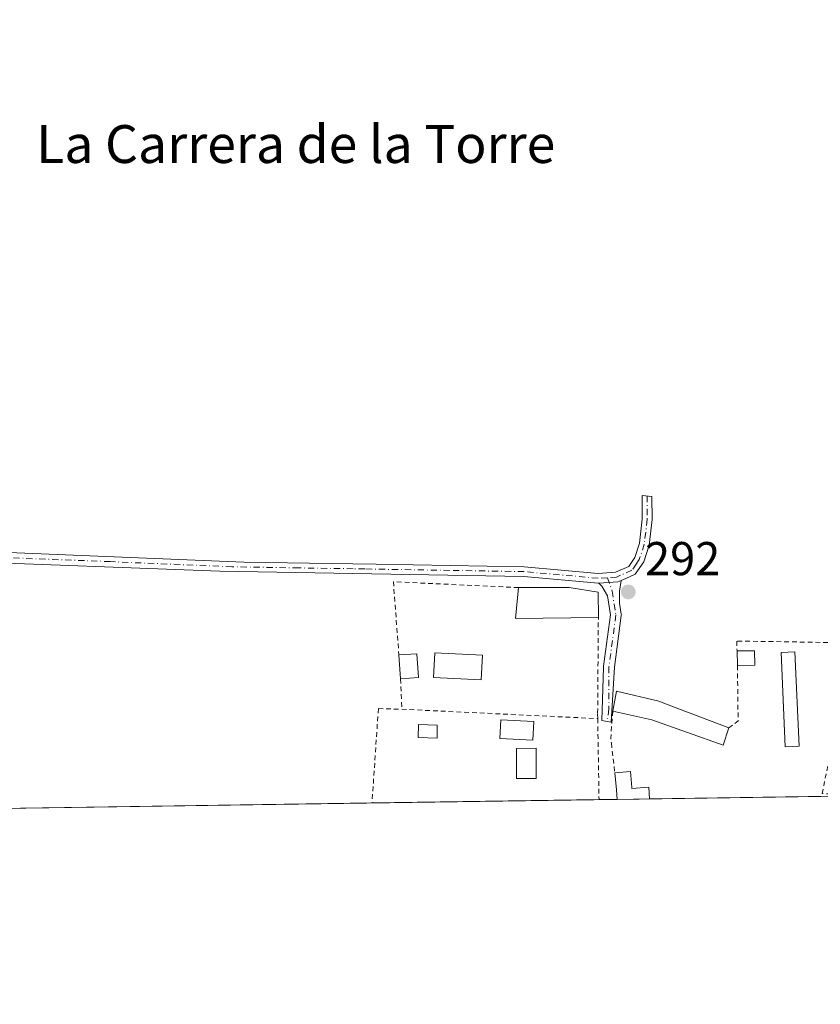
# Model space of a CAD drawing. Units: metres. Extents: x 601230 to 604696, y 4687526 to 4689890.
# Drawn here: x 604081 to 604250, y 4687526 to 4687734 of the extents above; entities that cross this region are included whole.
import ezdxf
from ezdxf.enums import TextEntityAlignment as Align

# ---------------------------------------------------------------- set-up
doc = ezdxf.new("R2010")
doc.units = ezdxf.units.M
doc.header["$MEASUREMENT"] = 0
doc.linetypes.add('DGN Style 2', pattern=[1.6480167562047852, 0.988810053722871, -0.6592067024819142])
doc.linetypes.add('DGN Style 4', pattern=[2.6384748266838614, 1.318413404963828, -0.6592067024819142, 0.001648016756204785, -0.6592067024819142])
for name, color, linetype, lineweight in [('Alambrada', 7, 'DGN Style 2', 0), ('Camino Cxs', 7, 'Continuous', 0), ('Camino eje', 30, 'DGN Style 4', 13), ('Comarca CxS', 21, 'Continuous', 0), ('Comunidad Autónoma CxS', 142, 'Continuous', 0), ('Cultivos herbáceos CxS', 92, 'Continuous', 0), ('Edificación Cxs', 1, 'Continuous', 13), ('Edificación ligera Cxs', 1, 'Continuous', 0), ('Instalación de energía eléctrica Cxs', 135, 'Continuous', 0), ('Municipio CxS', 4, 'Continuous', 0), ('Piscina CxS', 4, 'Continuous', 0), ('Provincia CxS', 1, 'Continuous', 0), ('Punto de cota en terreno', 7, 'Continuous', 0), ('Rótulo de punto de cota en terreno', 7, 'Continuous', 0), ('Texto cartográfico', 7, 'Continuous', 0), ('Valla', 7, 'DGN Style 2', 0)]:
    doc.layers.add(name, color=color, linetype=linetype, lineweight=lineweight)
doc.styles.add('Style-Arial', font='txt')

# ---------------------------------------------------------------- blocks, each defined once
blk = doc.blocks.new('*U8')
at = {"layer": 'Cultivos herbáceos CxS', "color": 92, "linetype": 'Continuous', "lineweight": 0}
blk.add_polyline3d([(604492.3635, 4687573.576500001, 292.2587000000058), (601412.5362, 4687528.313300001, 288.0829999999987)], dxfattribs=at)
blk = doc.blocks.new('5PATER')
at = {"layer": 'Instalación de energía eléctrica Cxs', "linetype": 'Continuous', "lineweight": 0}
h = blk.add_hatch(color=51, dxfattribs=at)
edge = h.paths.add_edge_path()
edge.add_ellipse((0, 0), major_axis=(-0.1095731443231308, -0.1110710700762829), ratio=0.9994222409660322, start_angle=0, end_angle=360)

msp = doc.modelspace()

# ---------------------------------------------------------------- linework, layer by layer
at = {"layer": 'Alambrada', "color": 7, "linetype": 'DGN Style 2', "lineweight": 0, "extrusion": (-0.06139476583308066, -0.003033284027409918, 0.9981089529286422), "elevation": -51018.27350989504, "flags": 128}
msp.add_lwpolyline([(-4652089.16708481, 833205.1429045312), (-4652091.699802249, 833178.7558996535), (-4652076.222357666, 833179.1333216715)], dxfattribs=at)
at = {"layer": 'Alambrada', "color": 7, "linetype": 'DGN Style 2', "lineweight": 0, "extrusion": (-0.04425506928168085, -0.01266535512265294, 0.9989399769868512), "elevation": -85816.68292044189, "flags": 128}
msp.add_lwpolyline([(-4340419.804026501, 1868705.438368117), (-4340408.53081571, 1868702.3752652), (-4340407.663697794, 1868700.096403526)], dxfattribs=at)
at = {"layer": 'Alambrada', "color": 7, "linetype": 'DGN Style 2', "lineweight": 0, "extrusion": (0.002656054008153853, -0.06345017897912354, 0.9979814728563967), "elevation": -295531.0760567028, "flags": 128}
msp.add_lwpolyline([(799686.0742559092, 4648840.763930311), (799686.0742559092, 4648834.295224362)], dxfattribs=at)
at = {"layer": 'Alambrada', "color": 7, "linetype": 'DGN Style 2', "lineweight": 0, "extrusion": (-0.0850145153362649, 0.00206095796056962, 0.9963775813588064), "elevation": -41409.50657468286, "flags": 128}
msp.add_lwpolyline([(-4700853.634849181, 488622.7980920075), (-4700853.634849181, 488627.7675477887)], dxfattribs=at)
at = {"layer": 'Alambrada', "color": 7, "linetype": 'DGN Style 2', "lineweight": 0, "extrusion": (-0.1233534735735761, 0.1222360481546509, 0.9848057011862122), "elevation": 498750.593762173, "flags": 128}
msp.add_lwpolyline([(-3754962.33803927, -2826668.109400099), (-3754957.993732003, -2826664.367025936), (-3754957.289681932, -2826663.472748805)], dxfattribs=at)
at = {"layer": 'Alambrada', "color": 7, "linetype": 'DGN Style 2', "lineweight": 0, "extrusion": (0.9929221711299894, 0.1169837007509918, 0.02050306896810129), "elevation": 1148306.192867531, "flags": 128}
msp.add_lwpolyline([(4584684.822746475, -23254.11331631589), (4584680.302744253, -23253.67732466609), (4584678.530262061, -23253.80525155759)], dxfattribs=at)
at = {"layer": 'Alambrada', "color": 7, "linetype": 'DGN Style 2', "lineweight": 0}
for points in [[(604161.7801000001, 4687588.420100001, 293.1536000000052), (604203.1401000004, 4687586.440099999, 294.6662999999971), (604203.1201, 4687587.610099999, 294.179099999994), (604203.2701000003, 4687607.800100001, 293.9588999999978)], [(604252.4287, 4687570.050200001, 293.0025000000023), (604252.3901000004, 4687570.550100001, 293.004700000005), (604250.5100999996, 4687570.600099999, 293.187699999995), (604252.2100999998, 4687578.920100001, 293.1965000000055), (604254.8501000004, 4687582.2301, 293.1811000000016), (604260.2301000003, 4687585.940099999, 293.7887999999948), (604262.2600999996, 4687588.030099999, 294.2783000000054), (604262.8201000001, 4687589.550100001, 294.270399999994), (604263.2801000001, 4687602.3201, 294.2979999999953), (604232.4700999996, 4687602.8201, 294.1591000000044), (604232.5500999996, 4687600.720100001, 294.1974999999948)]]:
    msp.add_polyline3d(points, dxfattribs=at)
at = {"layer": 'Camino Cxs', "color": 7, "linetype": 'Continuous', "lineweight": 0, "extrusion": (0.1851187270358621, -0.315980143073984, 0.9305308195237634), "elevation": -1369071.283000338, "flags": 128}
msp.add_lwpolyline([(2890889.968478337, 3479541.167441858), (2890889.198865992, 3479541.263014499), (2890885.596718, 3479543.182659259)], dxfattribs=at)
msp.add_lwpolyline([(2890889.968478337, 3479541.167441858), (2890889.198865992, 3479541.263014499), (2890885.596718, 3479543.182659259)], dxfattribs=at)
at = {"layer": 'Camino Cxs', "color": 7, "linetype": 'Continuous', "lineweight": 0}
for points in [[(604043.1951000001, 4687623.9101, 291.8396000000066), (604043.7901, 4687623.720100001, 291.872199999998), (604048.1300999997, 4687622.350099999, 292.1641999999993), (604051.3101000005, 4687621.8101, 292.6864999999962), (604058.7500999998, 4687621.7501, 292.4401999999973), (604077.0800999999, 4687621.610099999, 292.6331000000064), (604128.4401000004, 4687619.450099999, 292.5420000000013), (604151.4101, 4687619.090100001, 292.2590999999957), (604156.3300999999, 4687619.0101, 292.3652000000002), (604187.6401000004, 4687618.5101, 293.1325999999972), (604203.2401000002, 4687617.090100001, 292.4802000000054), (604206.8800999997, 4687617.340100001, 292.2667999999976), (604209.6801000005, 4687618.5801, 292.1940999999933), (604210.9801000003, 4687620.460100001, 292.1778999999952), (604211.9600999998, 4687623.4801, 292.1872000000003), (604212.5500999996, 4687628.5701, 292.210500000001), (604212.5268999999, 4687633.536499999, 292.2060000000056), (604214.5872999998, 4687633.353399999, 292.2210999999952), (604214.6101000002, 4687628.460100001, 292.233699999997), (604213.9801000003, 4687623.040100001, 292.2167999999947), (604212.8400999998, 4687619.540100001, 292.1649000000034), (604211.0500999996, 4687616.9301, 292.170299999998), (604209.0601000005, 4687616.050100001, 292.2167999999947), (604208.0891000004, 4687615.622400001, 292.2415000000037)], [(604077.0800999999, 4687621.610099999, 292.6331000000064), (604128.4401000004, 4687619.450099999, 292.5420000000013), (604151.4101, 4687619.090100001, 292.2590999999957), (604156.3300999999, 4687619.0101, 292.3652000000002), (604187.6401000004, 4687618.5101, 293.1325999999972), (604203.2401000002, 4687617.090100001, 292.4802000000054), (604206.8800999997, 4687617.340100001, 292.2667999999976), (604209.6801000005, 4687618.5801, 292.1940999999933), (604210.9801000003, 4687620.460100001, 292.1778999999952), (604211.9600999998, 4687623.4801, 292.1872000000003), (604212.5500999996, 4687628.5701, 292.210500000001), (604212.5268999999, 4687633.536499999, 292.2060000000056), (604214.5872999998, 4687633.353399999, 292.2210999999952), (604214.6101000002, 4687628.460100001, 292.233699999997), (604213.9801000003, 4687623.040100001, 292.2167999999947), (604212.8400999998, 4687619.540100001, 292.1649000000034), (604211.0500999996, 4687616.9301, 292.170299999998), (604209.0601000005, 4687616.050100001, 292.2167999999947), (604208.0891000004, 4687615.622400001, 292.2415000000037), (604207.3800999997, 4687615.3101, 292.2765000000072), (604203.3690999999, 4687615.0305, 292.9795000000013), (604203.2200999996, 4687615.020099999, 293.0081000000064), (604187.5301000001, 4687616.450099999, 294.0011999999988), (604123.3901000004, 4687617.540100001, 292.2482000000018), (604067.0401, 4687619.700099999, 292.3405000000057)], [(604203.3690999999, 4687615.0305, 292.9795000000013), (604203.2200999996, 4687615.020099999, 293.0081000000064), (604187.5301000001, 4687616.450099999, 294.0011999999988), (604123.3901000004, 4687617.540100001, 292.2482000000018), (604067.0401, 4687619.700099999, 292.3405000000057), (604058.9401000004, 4687619.720100001, 292.3503999999957), (604051.3000999996, 4687619.7501, 292.5837000000029), (604048.4700999996, 4687618.5601, 292.2770000000019), (604046.2100999998, 4687617.130100001, 292.1478999999963), (604043.8800999997, 4687614.9233, 292)], [(604208.0891000004, 4687615.622400001, 292.2415000000037), (604207.699, 4687613.3595, 292.2678000000014), (604207.7462999999, 4687610.7948, 292.2906999999978), (604208.1063000001, 4687608.515000001, 292.3058000000019), (604208.1204000004, 4687608.335700001, 292.3074000000051), (604208.1103999997, 4687608.184599999, 292.3092000000034), (604206.6651999997, 4687597.2796, 293.1450999999943), (604205.9803999999, 4687585.6939, 293.9671999999992), (604205.1184, 4687585.846100001, 294.2507999999943), (604203.9811000006, 4687586.0167, 294.5862000000052), (604204.3651999999, 4687597.215100001, 293.7670999999973), (604204.3751999997, 4687597.5066, 293.741200000004), (604205.8084000006, 4687608.3213, 292.9621000000043), (604205.1704000002, 4687612.362600001, 293.0313000000024), (604204.0376000004, 4687614.375600001, 292.998900000006), (604203.3690999999, 4687615.0305, 292.9795000000013)]]:
    msp.add_polyline3d(points, dxfattribs=at)
msp.add_polyline3d([(604203.3690999999, 4687615.0305, 292.9795000000013), (604207.3800999997, 4687615.3101, 292.2765000000072), (604208.0891000004, 4687615.622400001, 292.2415000000037), (604207.699, 4687613.3595, 292.2678000000014), (604207.7462999999, 4687610.7948, 292.2906999999978), (604208.1063000001, 4687608.515000001, 292.3058000000019), (604208.1204000004, 4687608.335700001, 292.3074000000051), (604208.1103999997, 4687608.184599999, 292.3092000000034), (604206.6651999997, 4687597.2796, 293.1450999999943), (604205.9803999999, 4687585.6939, 293.9671999999992), (604205.1184, 4687585.846100001, 294.2507999999943), (604203.9811000006, 4687586.0167, 294.5862000000052), (604204.3651999999, 4687597.215100001, 293.7670999999973), (604204.3751999997, 4687597.5066, 293.741200000004), (604205.8084000006, 4687608.3213, 292.9621000000043), (604205.1704000002, 4687612.362600001, 293.0313000000024), (604204.0376000004, 4687614.375600001, 292.998900000006)], close=True, dxfattribs=at)
at = {"layer": 'Camino eje', "color": 30, "linetype": 'DGN Style 4', "lineweight": 13}
for points in [[(604213.5571, 4687633.444900001, 292.2134999999981), (604213.5800999999, 4687628.515100001, 292.2220999999991), (604212.9700999996, 4687623.2601, 292.195000000007), (604211.9101, 4687620.0001, 292.1665000000066), (604211.2600999996, 4687619.0601, 292.170299999998), (604210.3651000002, 4687617.755100001, 292.1827999999951), (604207.9700999996, 4687616.6951, 292.2363999999943), (604207.1300999997, 4687616.325099999, 292.286300000007), (604205.1801000005, 4687616.190099999, 292.4997000000003)], [(604205.1801000005, 4687616.190099999, 292.4997000000003), (604203.2301000003, 4687616.0551, 292.7436000000016), (604187.5850999998, 4687617.4801, 293.4008999999933), (604171.9301000005, 4687617.7301, 293.1306999999942), (604153.9650999998, 4687618.0351, 292.3004999999976), (604151.5050999997, 4687618.075099999, 292.2262000000046), (604140.0201000003, 4687618.255100001, 292.3426999999938), (604125.9151, 4687618.495100001, 292.3990999999951), (604100.2351000002, 4687619.575099999, 292.5770000000048), (604072.0601000005, 4687620.655099999, 292.4928999999975), (604062.8951000003, 4687620.725099999, 292.3190000000032), (604058.8450999996, 4687620.735099999, 292.3944999999949), (604055.0251000002, 4687620.7501, 292.6094000000012), (604051.3051000005, 4687620.780099999, 292.6349999999948), (604044.1875, 4687620.362500001, 291.9311000000016), (604040.4606999997, 4687619.8989, 291.8337000000029)], [(604205.1801000005, 4687616.190099999, 292.4997000000003), (604206.1766999997, 4687613.3628, 292.630799999999), (604206.9704, 4687608.335700001, 292.5219999999972), (604205.5152000004, 4687597.3555, 293.4419000000053), (604205.5152000004, 4687588.491900001, 293.9054000000033), (604205.1184, 4687585.846100001, 294.2507999999943)]]:
    msp.add_polyline3d(points, dxfattribs=at)
at = {"layer": 'Comarca CxS', "color": 21, "linetype": 'Continuous', "lineweight": 0, "flags": 128}
msp.add_lwpolyline([(603396.7974125431, 4687557.475294285), (601263.3000007535, 4687526.119983113), (601229.8700007561, 4689839.279983087), (604661.4900007804, 4689889.729983089), (604691.717674813, 4687866.539981174), (604696.0500007808, 4687576.569983114)], close=True, dxfattribs=at)
at = {"layer": 'Comunidad Autónoma CxS', "color": 142, "linetype": 'Continuous', "lineweight": 0, "flags": 128}
msp.add_lwpolyline([(603396.7974125431, 4687557.475294285), (601263.3000007535, 4687526.119983113), (601229.8700007561, 4689839.279983087), (604661.4900007804, 4689889.729983089), (604691.717674813, 4687866.539981174), (604696.0500007808, 4687576.569983114)], close=True, dxfattribs=at)
at = {"layer": 'Cultivos herbáceos CxS', "color": 92, "linetype": 'Continuous', "lineweight": 0, "extrusion": (-0.003082447314066705, -4.530113021435469e-05, 0.9999952482218921), "elevation": -1782.352183682406, "flags": 128}
msp.add_lwpolyline([(604153.5112411352, 4687568.549567327), (604042.1303117642, 4687566.912667327)], dxfattribs=at)
at = {"layer": 'Cultivos herbáceos CxS', "color": 92, "linetype": 'Continuous', "lineweight": 0, "extrusion": (-0.001134752172336928, -1.66769476701979e-05, 0.9999993560294862), "elevation": -471.4624688134888, "flags": 128}
msp.add_lwpolyline([(604203.352820574, 4687569.322689299), (604155.4231897016, 4687568.618289299)], dxfattribs=at)
at = {"layer": 'Cultivos herbáceos CxS', "color": 92, "linetype": 'Continuous', "lineweight": 0, "extrusion": (-0.05565070435009122, -0.0008175840535561117, 0.9984499640250654), "elevation": -37164.94720383365, "flags": 128}
msp.add_lwpolyline([(-4678187.932289014, 671974.4659327138), (-4678187.932289013, 671970.6137466783)], dxfattribs=at)
at = {"layer": 'Cultivos herbáceos CxS', "color": 92, "linetype": 'Continuous', "lineweight": 0, "extrusion": (-0.05393522149534235, -0.000792897644273652, 0.9985441218071308), "elevation": -36012.69321357657, "flags": 128}
msp.add_lwpolyline([(-4678181.490445972, 672088.8777501471), (-4678181.490445972, 672082.0443643588)], dxfattribs=at)
at = {"layer": 'Cultivos herbáceos CxS', "color": 92, "linetype": 'Continuous', "lineweight": 0, "extrusion": (0.009069910698227235, 0.0001333183239426149, 0.999958858626769), "elevation": 6398.010791870333, "flags": 128}
msp.add_lwpolyline([(604224.8522240057, 4687569.238085828), (604186.5690486428, 4687568.675385823)], dxfattribs=at)
at = {"layer": 'Edificación Cxs', "color": 1, "linetype": 'Continuous', "lineweight": 13, "flags": 128}
for points, elevation in [([(604203.2701000003, 4687607.800100001), (604185.7801000001, 4687607.600099999), (604186.4401000004, 4687614.100099999), (604197.1401000004, 4687614.120100001), (604203.2600999996, 4687613.120100001)], 295.0344000000041), ([(604230.8300999999, 4687584.4801), (604229.6201, 4687580.8101), (604214.5301000001, 4687586.170100001), (604206.3300999999, 4687588.030099999), (604206.5301000001, 4687589.1801), (604207.0701000001, 4687592.210100001), (604216.0500999996, 4687590.100099999), (604217.9801000003, 4687589.370100001)], 294.2869000000064), ([(604210.3501000004, 4687571.890100001), (604210.3701, 4687571.710100001), (604213.9200999998, 4687571.970100001), (604214.0785999997, 4687569.486600001), (604207.2559000002, 4687569.386299999), (604207.0701000001, 4687571.4301), (604206.7500999998, 4687574.9801), (604210.0401, 4687575.280099999)], 294.8840000000055)]:
    msp.add_lwpolyline(points, close=True, dxfattribs=dict(at, elevation=elevation))
at = {"layer": 'Edificación Cxs', "color": 1, "linetype": 'Continuous', "lineweight": 13, "extrusion": (0.05773141398837532, -0.01618182158716722, 0.9982009980404868), "elevation": -40679.09390519548, "flags": 128}
msp.add_lwpolyline([(4676722.239055247, 682160.447119936), (4676717.326044453, 682177.26434604), (4676723.762960636, 682178.3851608712)], dxfattribs=at)
at = {"layer": 'Edificación Cxs', "color": 1, "linetype": 'Continuous', "lineweight": 13, "extrusion": (0.07565653174054232, 0.02484220859716862, 0.9968244348314336), "elevation": 162451.5752950016, "flags": 128}
msp.add_lwpolyline([(4265175.529874325, -2029899.183729476), (4265174.578800238, -2029902.893354692), (4265169.703265935, -2029901.646347976)], dxfattribs=at)
at = {"layer": 'Edificación Cxs', "color": 1, "linetype": 'Continuous', "lineweight": 13, "extrusion": (-0.001829957498167972, 0.02551774070945718, 0.9996726945178805), "elevation": 118804.708875444, "flags": 128}
msp.add_lwpolyline([(-937915.0410561531, -4630848.485921761), (-937915.0410561531, -4630853.520461407)], dxfattribs=at)
at = {"layer": 'Edificación Cxs', "color": 1, "linetype": 'Continuous', "lineweight": 13, "extrusion": (-0.1153084098082925, 0.00272036233029229, 0.9933260140841349), "elevation": -56628.88805800084, "flags": 128}
msp.add_lwpolyline([(-4700547.862202359, 490245.383881084), (-4700548.008508568, 490249.0660223883), (-4700544.930780481, 490249.1995401094)], dxfattribs=at)
at = {"layer": 'Edificación Cxs', "color": 1, "linetype": 'Continuous', "lineweight": 13, "extrusion": (0.0008998656293529961, -0.03985119199418243, 0.9992052205320446), "elevation": -185968.7845069342, "flags": 128}
msp.add_lwpolyline([(709900.6380802952, 4669060.428917333), (709900.6380802953, 4669063.532173959)], dxfattribs=at)
at = {"layer": 'Edificación Cxs', "color": 1, "linetype": 'Continuous', "lineweight": 13, "extrusion": (-0.1525828905851889, -0.003344282469237357, 0.9882850182388856), "elevation": -107581.5815736629, "flags": 128}
msp.add_lwpolyline([(-4673231.812829285, 698573.1040949898), (-4673231.812829286, 698569.4099414409)], dxfattribs=at)
at = {"layer": 'Edificación Cxs', "color": 1, "linetype": 'Continuous', "lineweight": 13, "extrusion": (0.08504364002611098, 0.005609738788002043, 0.9963614354850551), "elevation": 77968.77299480667, "flags": 128}
msp.add_lwpolyline([(4637663.950485652, -908051.6277300334), (4637663.950485651, -908047.815623003)], dxfattribs=at)
at = {"layer": 'Edificación Cxs', "color": 1, "linetype": 'Continuous', "lineweight": 13, "extrusion": (0.1750893680216112, 0.1372882682887201, 0.974933661638615), "elevation": 749626.72185874, "flags": 128}
msp.add_lwpolyline([(3315991.732331824, -3283395.146318029), (3315989.938357755, -3283397.991765736), (3315987.07937127, -3283396.09644857)], dxfattribs=at)
at = {"layer": 'Edificación Cxs', "color": 1, "linetype": 'Continuous', "lineweight": 13, "extrusion": (-0.9897072265056658, -0.08991241445365818, 0.111334466943424), "elevation": -1019426.140517872, "flags": 128}
msp.add_lwpolyline([(-4613678.838531244, 114504.0010595149), (-4613680.890659726, 114503.9998520078), (-4613684.455052208, 114504.0222915144)], dxfattribs=at)
at = {"layer": 'Edificación Cxs', "color": 1, "linetype": 'Continuous', "lineweight": 13, "extrusion": (0.1166911999490053, 0.001715468574742427, 0.9931667639535823), "elevation": 78839.89571536356, "flags": 128}
msp.add_lwpolyline([(4678181.490445973, -668419.5128686535), (4678181.490445973, -668412.6424844858)], dxfattribs=at)
at = {"layer": 'Edificación Cxs', "color": 1, "linetype": 'Continuous', "lineweight": 13}
for points in [[(604186.4401000004, 4687614.100099999, 295.0344000000041), (604197.1401000004, 4687614.120100001, 294.608699999997), (604203.2600999996, 4687613.120100001, 293.4804000000004), (604203.2701000003, 4687607.800100001, 293.9588999999978)], [(604206.3300999999, 4687588.030099999, 293.7707999999984), (604206.5301000001, 4687589.1801, 293.867499999993), (604207.0701000001, 4687592.210100001, 294.1999999999971), (604216.0500999996, 4687590.100099999, 294.2440999999963), (604217.9801000003, 4687589.370100001, 294.2869000000064), (604230.8300999999, 4687584.4801, 293.8279000000039)], [(604230.8300999999, 4687584.4801, 293.8279000000039), (604229.6201, 4687580.8101, 293.4758000000002), (604214.5301000001, 4687586.170100001, 294.152900000001), (604206.3300999999, 4687588.030099999, 293.7707999999984)], [(604210.3501000004, 4687571.890100001, 294.6726000000053), (604210.3701, 4687571.710100001, 294.6802000000025), (604213.9200999998, 4687571.970100001, 293.9716000000044), (604214.0785999997, 4687569.4867, 294.0611000000063)]]:
    msp.add_polyline3d(points, dxfattribs=at)
for points in [[(604165.3000999996, 4687595.120100001, 293.5644000000029), (604161.5100999996, 4687594.870100001, 293.5644000000029), (604161.1501000002, 4687599.890100001, 293.5644000000029), (604164.9600999998, 4687600.140100001, 293.5644000000029)], [(604236.2701000003, 4687597.700099999, 294.6376000000019), (604232.6201, 4687597.620100001, 294.6376000000019), (604232.5500999996, 4687600.720100001, 294.6376000000019), (604236.2100999998, 4687600.780099999, 294.6376000000019)]]:
    msp.add_3dface(points, dxfattribs=at)
at = {"layer": 'Edificación ligera Cxs', "color": 1, "linetype": 'Continuous', "lineweight": 0}
for points in [[(604245.6401000004, 4687580.640100001, 293.4247000000032), (604242.7301000003, 4687580.5101, 294.0819999999949), (604241.8400999998, 4687600.420100001, 294.7657000000036), (604244.7600999996, 4687600.550100001, 294.648199999996), (604245.6401000004, 4687580.640100001, 293.4247000000032)], [(604169.2600999996, 4687585.0701, 294.4907999999996), (604169.2100999998, 4687582.3301, 294.9321000000054), (604165.2100999998, 4687582.420100001, 294.6220999999932), (604165.2801000001, 4687585.170100001, 294.070200000002), (604169.2600999996, 4687585.0701, 294.4907999999996)], [(604189.6401000004, 4687585.840100001, 294.1855999999971), (604189.4501, 4687581.890100001, 294.6489000000001), (604182.4801000003, 4687582.2301, 294.1861999999965), (604182.6700999998, 4687586.1801, 293.7488000000012), (604189.6401000004, 4687585.840100001, 294.1855999999971)]]:
    msp.add_polyline3d(points, dxfattribs=at)
for points in [[(604245.6401000004, 4687580.640100001, 294.7657000000036), (604242.7301000003, 4687580.5101, 294.7657000000036), (604241.8400999998, 4687600.420100001, 294.7657000000036), (604244.7600999996, 4687600.550100001, 294.7657000000036)], [(604169.2600999996, 4687585.0701, 294.9321000000054), (604169.2100999998, 4687582.3301, 294.9321000000054), (604165.2100999998, 4687582.420100001, 294.9321000000054), (604165.2801000001, 4687585.170100001, 294.9321000000054)], [(604189.6401000004, 4687585.840100001, 294.6489000000001), (604189.4501, 4687581.890100001, 294.6489000000001), (604182.4801000003, 4687582.2301, 294.6489000000001), (604182.6700999998, 4687586.1801, 294.6489000000001)]]:
    msp.add_3dface(points, dxfattribs=at)
at = {"layer": 'Municipio CxS', "color": 4, "linetype": 'Continuous', "lineweight": 0, "flags": 128}
msp.add_lwpolyline([(604696.0500007808, 4687576.569983114), (603396.7974125431, 4687557.475294285)], dxfattribs=at)
at = {"layer": 'Piscina CxS', "color": 4, "linetype": 'Continuous', "lineweight": 0}
for points in [[(604178.7801000001, 4687599.850099999, 292.1612000000023), (604178.5201000003, 4687594.630100001, 291.874100000001), (604168.5000999998, 4687595.130100001, 291.889599999995), (604168.7600999996, 4687600.350099999, 292.0798999999971), (604178.7801000001, 4687599.850099999, 292.1612000000023)], [(604190.1501000002, 4687573.8101, 291.7777999999962), (604185.9901000002, 4687573.790100001, 291.9046999999992), (604185.9600999998, 4687580.1501, 292.2813000000024), (604190.1201, 4687580.170100001, 292.1517000000022), (604190.1501000002, 4687573.8101, 291.7777999999962)]]:
    msp.add_polyline3d(points, dxfattribs=at)
for points in [[(604178.7801000001, 4687599.850099999, 292.1612000000023), (604178.5201000003, 4687594.630100001, 291.874100000001), (604168.5000999998, 4687595.130100001, 291.889599999995), (604168.7600999996, 4687600.350099999, 292.0798999999971)], [(604190.1501000002, 4687573.8101, 291.7777999999962), (604185.9901000002, 4687573.790100001, 291.9046999999992), (604185.9600999998, 4687580.1501, 292.2813000000024), (604190.1201, 4687580.170100001, 292.1517000000022)]]:
    msp.add_3dface(points, dxfattribs=at)
at = {"layer": 'Provincia CxS', "color": 1, "linetype": 'Continuous', "lineweight": 0, "flags": 128}
msp.add_lwpolyline([(603396.7974125431, 4687557.475294285), (601263.3000007535, 4687526.119983113), (601229.8700007561, 4689839.279983087), (604661.4900007804, 4689889.729983089), (604691.717674813, 4687866.539981174), (604696.0500007808, 4687576.569983114)], close=True, dxfattribs=at)
at = {"layer": 'Valla', "color": 7, "linetype": 'DGN Style 2', "lineweight": 0, "extrusion": (-0.9975273823797997, 0.06797192290312122, 0.01785886612742506), "elevation": -284033.3465835582, "flags": 128}
msp.add_lwpolyline([(-4717816.035552974, 5366.100310202574), (-4717800.23995207, 5366.876433980552), (-4717796.075176177, 5366.513476095214)], dxfattribs=at)
at = {"layer": 'Valla', "color": 7, "linetype": 'DGN Style 2', "lineweight": 0, "extrusion": (0.0006627158957616565, -0.04199728817133385, 0.9991175048981453), "elevation": -196171.0972692697, "flags": 128}
msp.add_lwpolyline([(678088.6884301266, 4673354.339868056), (678088.6884301265, 4673337.212322919)], dxfattribs=at)

# ---------------------------------------------------------------- block references
at = {"layer": 'Cultivos herbáceos CxS', "color": 92, "linetype": 'Continuous', "lineweight": 0}
msp.add_blockref('*U8', (0, 0), dxfattribs=at)
at = {"layer": 'Punto de cota en terreno', "color": 7, "linetype": 'Continuous', "lineweight": 0, "xscale": 10, "yscale": 10, "zscale": 10}
msp.add_blockref('5PATER', (604209.5899999999, 4687613.189999999, 292), dxfattribs=at)

# ---------------------------------------------------------------- texts
at = {"layer": 'Rótulo de punto de cota en terreno', "color": 7, "linetype": 'Continuous', "lineweight": 0, "style": 'Style-Arial'}
msp.add_text('292', height=7.000000000000002, dxfattribs=at).set_placement((604213.1178000001, 4687616.717800001))
at = {"layer": 'Texto cartográfico', "color": 7, "linetype": 'Continuous', "lineweight": 0, "style": 'Style-Arial'}
msp.add_text('La Carrera de la Torre', height=8, dxfattribs=at).set_placement((604139.3970817071, 4687707.74015), align=Align.MIDDLE_CENTER)

doc.saveas('drawing.dxf')
